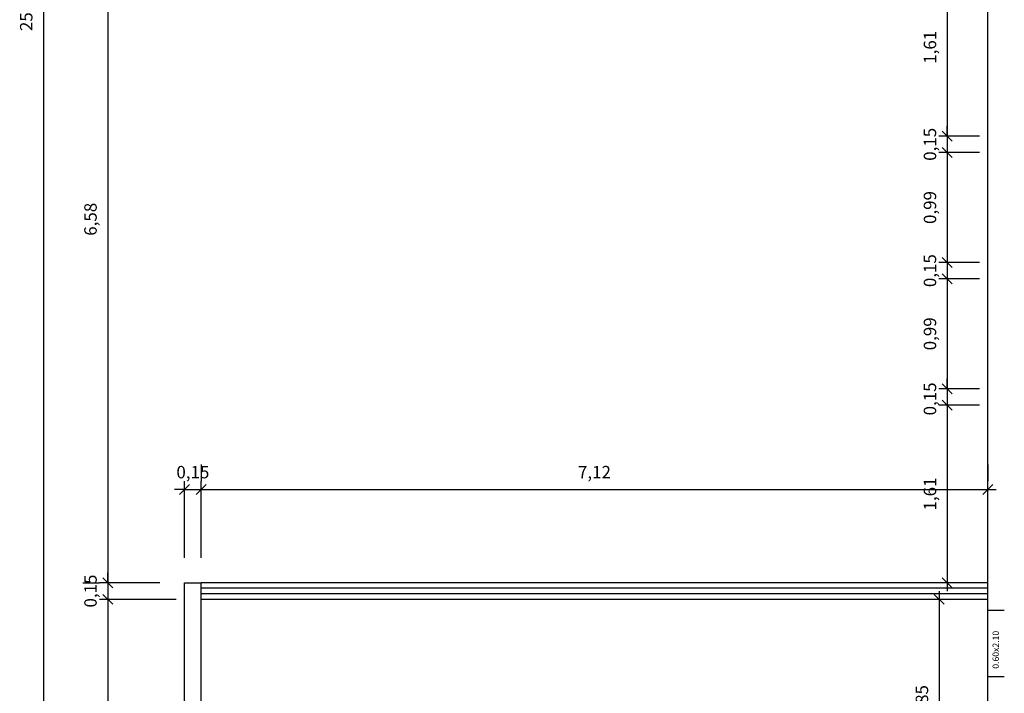
# Model space of a CAD drawing. Units: millimetres. Extents: x 352 to 791, y 45 to 224.
# Drawn here: x 386 to 395, y 129 to 135 of the extents above; entities that cross this region are included whole.
import ezdxf

# ---------------------------------------------------------------- set-up
doc = ezdxf.new("R2010")
doc.units = ezdxf.units.MM
doc.linetypes.add('ACAD_ISO02W100', pattern=[15, 12, -3])
for name, color, linetype in [('Janelas', 5, 'Continuous'), ('PAREDE', 7, 'Continuous'), ('Paredes', 7, 'Continuous'), ('Piso', 8, 'Continuous'), ('Texto', 8, 'Continuous')]:
    doc.layers.add(name, color=color, linetype=linetype)
doc.layers.add('LINLHA', color=7, linetype='ACAD_ISO02W100', lineweight=0)
doc.styles.add('ROMANS', font='ROMANS.SHX')
doc.styles.get("Standard").update_dxf_attribs({"font": 'romans.shx'})
doc.dimstyles.new('COTA 1 100', dxfattribs={"dimscale": 0.75, "dimtxt": 0.15, "dimasz": 0.1205, "dimexe": 0.1, "dimexo": 0.3, "dimgap": 0.1, "dimtad": 1, "dimzin": 1, "dimtxsty": 'Standard', "dimblk": 'OBLIQUE', "dimcen": 0.1, "dimdle": 0.1, "dimclrd": 8, "dimclre": 8, "dimclrt": 140, "dimadec": 0, "dimazin": 0, "dimtfac": 1, "dimtmove": 0, "dimatfit": 3, "dimldrblk": 'OBLIQUE', "dimfxl": 0.1, "dimarcsym": 0})

# ---------------------------------------------------------------- blocks, each defined once
blk = doc.blocks.new('_Oblique')
at = {"layer": 'LINLHA', "color": 0, "linetype": 'ByBlock', "lineweight": -2}
blk.add_line((-0.5, -0.5), (0.5, 0.5), dxfattribs=at)
blk = doc.blocks.new('*D160')
at = {"layer": 'DEFPOINTS', "color": 0, "transparency": 16777216}
for p in [(387.4664, 130.1048), (386.7712, 129.9548), (387.6164, 129.9548)]:
    blk.add_point(p, dxfattribs=at)
at = {"layer": 'PAREDE', "color": 8, "lineweight": -2, "transparency": 16777216}
for p, q in [((386.7712, 130.1048), (386.7712, 130.1951)), ((387.2414, 130.1048), (386.6962, 130.1048)), ((386.7712, 130.1048), (386.7712, 129.9548)), ((387.3914, 129.9548), (386.6962, 129.9548)), ((386.7712, 129.9548), (386.7712, 129.8644))]:
    blk.add_line(p, q, dxfattribs=at)
at = {"layer": 'PAREDE', "color": 8, "lineweight": -2, "transparency": 16777216, "xscale": 0.090375, "yscale": 0.090375, "zscale": 0.090375}
for p, rotation in [((386.7712, 130.1048), 270), ((386.7712, 129.9548), 90)]:
    blk.add_blockref('_Oblique', p, dxfattribs=dict(at, rotation=rotation))
at = {"layer": 'PAREDE', "color": 140, "transparency": 16777216, "insert": (386.6293, 130.0298), "char_height": 0.1125, "attachment_point": 5, "rotation": 90}
blk.add_mtext('0,15', dxfattribs=at)
blk = doc.blocks.new('*D161')
at = {"layer": 'DEFPOINTS', "color": 0, "transparency": 16777216}
for p in [(387.6164, 129.9548), (386.7712, 126.5548), (387.6164, 126.5548)]:
    blk.add_point(p, dxfattribs=at)
at = {"layer": 'PAREDE', "color": 8, "lineweight": -2, "transparency": 16777216}
for p, q in [((387.3914, 129.9548), (386.6962, 129.9548)), ((386.7712, 130.0298), (386.7712, 126.4798)), ((387.3914, 126.5548), (386.6962, 126.5548))]:
    blk.add_line(p, q, dxfattribs=at)
at = {"layer": 'PAREDE', "color": 8, "lineweight": -2, "transparency": 16777216, "xscale": 0.090375, "yscale": 0.090375, "zscale": 0.090375}
for p, rotation in [((386.7712, 129.9548), 90), ((386.7712, 126.5548), 270)]:
    blk.add_blockref('_Oblique', p, dxfattribs=dict(at, rotation=rotation))
at = {"layer": 'PAREDE', "color": 140, "transparency": 16777216, "insert": (386.6293, 128.2548), "char_height": 0.1125, "attachment_point": 5, "rotation": 90}
blk.add_mtext('3,40', dxfattribs=at)
blk = doc.blocks.new('*D172')
at = {"layer": 'DEFPOINTS', "color": 0, "transparency": 16777216}
for p in [(387.6164, 130.9495), (387.4664, 130.1048), (387.6164, 130.1048)]:
    blk.add_point(p, dxfattribs=at)
at = {"layer": 'PAREDE', "color": 8, "lineweight": -2, "transparency": 16777216}
for p, q in [((387.4664, 130.3298), (387.4664, 131.0245)), ((387.6164, 130.3298), (387.6164, 131.0245)), ((387.4664, 130.9495), (387.3761, 130.9495)), ((387.4664, 130.9495), (387.6164, 130.9495)), ((387.6164, 130.9495), (387.7068, 130.9495))]:
    blk.add_line(p, q, dxfattribs=at)
at = {"layer": 'PAREDE', "color": 8, "lineweight": -2, "transparency": 16777216, "xscale": 0.090375, "yscale": 0.090375, "zscale": 0.090375}
blk.add_blockref('_Oblique', (387.4664, 130.9495), dxfattribs=at)
at = {"layer": 'PAREDE', "color": 8, "lineweight": -2, "transparency": 16777216, "xscale": 0.090375, "yscale": 0.090375, "zscale": 0.090375, "rotation": 180}
blk.add_blockref('_Oblique', (387.6164, 130.9495), dxfattribs=at)
at = {"layer": 'PAREDE', "color": 140, "transparency": 16777216, "insert": (387.5414, 131.0915), "char_height": 0.1125, "attachment_point": 5}
blk.add_mtext('0,15', dxfattribs=at)
blk = doc.blocks.new('*D183')
at = {"layer": 'DEFPOINTS', "color": 0, "transparency": 16777216}
for p in [(387.6164, 130.9495), (394.7364, 130.9495), (394.7364, 130.9495)]:
    blk.add_point(p, dxfattribs=at)
at = {"layer": 'PAREDE', "color": 8, "lineweight": -2, "transparency": 16777216}
for p, q in [((387.6164, 131.1745), (387.6164, 131.0245)), ((394.7364, 131.1745), (394.7364, 131.0245)), ((387.5414, 130.9495), (394.8114, 130.9495))]:
    blk.add_line(p, q, dxfattribs=at)
at = {"layer": 'PAREDE', "color": 8, "lineweight": -2, "transparency": 16777216, "xscale": 0.090375, "yscale": 0.090375, "zscale": 0.090375, "rotation": 180}
blk.add_blockref('_Oblique', (387.6164, 130.9495), dxfattribs=at)
at = {"layer": 'PAREDE', "color": 8, "lineweight": -2, "transparency": 16777216, "xscale": 0.090375, "yscale": 0.090375, "zscale": 0.090375}
blk.add_blockref('_Oblique', (394.7364, 130.9495), dxfattribs=at)
at = {"layer": 'PAREDE', "color": 140, "transparency": 16777216, "insert": (391.1764, 131.0915), "char_height": 0.1125, "attachment_point": 5}
blk.add_mtext('7,12', dxfattribs=at)
blk = doc.blocks.new('*D184')
at = {"layer": 'DEFPOINTS', "color": 0, "transparency": 16777216}
for p in [(394.7364, 129.9548), (394.2972, 128.1048), (394.8864, 128.1048)]:
    blk.add_point(p, dxfattribs=at)
at = {"layer": 'PAREDE', "color": 8, "lineweight": -2, "transparency": 16777216}
for p, q in [((394.5114, 129.9548), (394.2222, 129.9548)), ((394.2972, 130.0298), (394.2972, 128.0298)), ((394.6614, 128.1048), (394.2222, 128.1048))]:
    blk.add_line(p, q, dxfattribs=at)
at = {"layer": 'PAREDE', "color": 8, "lineweight": -2, "transparency": 16777216, "xscale": 0.090375, "yscale": 0.090375, "zscale": 0.090375}
for p, rotation in [((394.2972, 129.9548), 90), ((394.2972, 128.1048), 270)]:
    blk.add_blockref('_Oblique', p, dxfattribs=dict(at, rotation=rotation))
at = {"layer": 'PAREDE', "color": 140, "transparency": 16777216, "insert": (394.1553, 129.0298), "char_height": 0.1125, "attachment_point": 5, "rotation": 90}
blk.add_mtext('1,85', dxfattribs=at)
blk = doc.blocks.new('*D150')
at = {"layer": 'DEFPOINTS', "color": 0, "transparency": 16777216}
for p in [(387.2538, 136.6848), (386.7712, 130.1048), (386.7712, 130.1048)]:
    blk.add_point(p, dxfattribs=at)
at = {"layer": 'PAREDE', "color": 8, "lineweight": -2, "transparency": 16777216}
for p, q in [((386.7712, 136.7598), (386.7712, 130.0298)), ((387.0288, 136.6848), (386.6962, 136.6848)), ((386.5462, 130.1048), (386.6962, 130.1048))]:
    blk.add_line(p, q, dxfattribs=at)
at = {"layer": 'PAREDE', "color": 8, "lineweight": -2, "transparency": 16777216, "xscale": 0.090375, "yscale": 0.090375, "zscale": 0.090375}
for p, rotation in [((386.7712, 136.6848), 90), ((386.7712, 130.1048), 270)]:
    blk.add_blockref('_Oblique', p, dxfattribs=dict(at, rotation=rotation))
at = {"layer": 'PAREDE', "color": 140, "transparency": 16777216, "insert": (386.6293, 133.3948), "char_height": 0.1125, "attachment_point": 5, "rotation": 90}
blk.add_mtext('6,58', dxfattribs=at)
blk = doc.blocks.new('*D93')
at = {"layer": 'DEFPOINTS', "color": 0, "transparency": 16777216}
for p in [(386.7712, 148.0248), (386.1895, 122.5548), (386.7712, 122.5548)]:
    blk.add_point(p, dxfattribs=at)
at = {"layer": 'PAREDE', "color": 8, "lineweight": -2, "transparency": 16777216}
for p, q in [((386.1895, 148.0998), (386.1895, 122.4798)), ((386.5462, 148.0248), (386.1145, 148.0248)), ((386.5462, 122.5548), (386.1145, 122.5548))]:
    blk.add_line(p, q, dxfattribs=at)
at = {"layer": 'PAREDE', "color": 8, "lineweight": -2, "transparency": 16777216, "xscale": 0.090375, "yscale": 0.090375, "zscale": 0.090375}
for p, rotation in [((386.1895, 148.0248), 90), ((386.1895, 122.5548), 270)]:
    blk.add_blockref('_Oblique', p, dxfattribs=dict(at, rotation=rotation))
at = {"layer": 'PAREDE', "color": 140, "transparency": 16777216, "insert": (386.0475, 135.2898), "char_height": 0.1125, "attachment_point": 5, "rotation": 90}
blk.add_mtext('25,47', dxfattribs=at)
blk = doc.blocks.new('*D85')
at = {"layer": 'DEFPOINTS', "color": 0, "transparency": 16777216}
for p in [(394.8864, 135.7548), (394.37, 134.1481), (394.8864, 134.1481)]:
    blk.add_point(p, dxfattribs=at)
at = {"layer": 'PAREDE', "color": 8, "lineweight": -2, "transparency": 16777216}
for p, q in [((394.6614, 135.7548), (394.295, 135.7548)), ((394.37, 135.8298), (394.37, 134.0731)), ((394.6614, 134.1481), (394.295, 134.1481))]:
    blk.add_line(p, q, dxfattribs=at)
at = {"layer": 'PAREDE', "color": 8, "lineweight": -2, "transparency": 16777216, "xscale": 0.090375, "yscale": 0.090375, "zscale": 0.090375}
for p, rotation in [((394.37, 135.7548), 90), ((394.37, 134.1481), 270)]:
    blk.add_blockref('_Oblique', p, dxfattribs=dict(at, rotation=rotation))
at = {"layer": 'PAREDE', "color": 140, "transparency": 16777216, "insert": (394.2281, 134.9514), "char_height": 0.1125, "attachment_point": 5, "rotation": 90}
blk.add_mtext('1,61', dxfattribs=at)
blk = doc.blocks.new('*D86')
at = {"layer": 'DEFPOINTS', "color": 0, "transparency": 16777216}
for p in [(394.8864, 134.1481), (394.37, 133.9981), (394.8864, 133.9981)]:
    blk.add_point(p, dxfattribs=at)
at = {"layer": 'PAREDE', "color": 8, "lineweight": -2, "transparency": 16777216}
for p, q in [((394.37, 134.1481), (394.37, 134.2385)), ((394.6614, 134.1481), (394.295, 134.1481)), ((394.37, 134.1481), (394.37, 133.9981)), ((394.6614, 133.9981), (394.295, 133.9981)), ((394.37, 133.9981), (394.37, 133.9077))]:
    blk.add_line(p, q, dxfattribs=at)
at = {"layer": 'PAREDE', "color": 8, "lineweight": -2, "transparency": 16777216, "xscale": 0.090375, "yscale": 0.090375, "zscale": 0.090375}
for p, rotation in [((394.37, 134.1481), 270), ((394.37, 133.9981), 90)]:
    blk.add_blockref('_Oblique', p, dxfattribs=dict(at, rotation=rotation))
at = {"layer": 'PAREDE', "color": 140, "transparency": 16777216, "insert": (394.2281, 134.0731), "char_height": 0.1125, "attachment_point": 5, "rotation": 90}
blk.add_mtext('0,15', dxfattribs=at)
blk = doc.blocks.new('*D87')
at = {"layer": 'DEFPOINTS', "color": 0, "transparency": 16777216}
for p in [(394.8864, 133.9981), (394.37, 133.0048), (394.8864, 133.0048)]:
    blk.add_point(p, dxfattribs=at)
at = {"layer": 'PAREDE', "color": 8, "lineweight": -2, "transparency": 16777216}
for p, q in [((394.37, 134.0731), (394.37, 132.9298)), ((394.6614, 133.9981), (394.295, 133.9981)), ((394.6614, 133.0048), (394.295, 133.0048))]:
    blk.add_line(p, q, dxfattribs=at)
at = {"layer": 'PAREDE', "color": 8, "lineweight": -2, "transparency": 16777216, "xscale": 0.090375, "yscale": 0.090375, "zscale": 0.090375}
for p, rotation in [((394.37, 133.9981), 90), ((394.37, 133.0048), 270)]:
    blk.add_blockref('_Oblique', p, dxfattribs=dict(at, rotation=rotation))
at = {"layer": 'PAREDE', "color": 140, "transparency": 16777216, "insert": (394.2281, 133.5014), "char_height": 0.1125, "attachment_point": 5, "rotation": 90}
blk.add_mtext('0,99', dxfattribs=at)
blk = doc.blocks.new('*D88')
at = {"layer": 'DEFPOINTS', "color": 0, "transparency": 16777216}
for p in [(394.8864, 133.0048), (394.37, 132.8548), (394.8864, 132.8548)]:
    blk.add_point(p, dxfattribs=at)
at = {"layer": 'PAREDE', "color": 8, "lineweight": -2, "transparency": 16777216}
for p, q in [((394.37, 133.0798), (394.37, 132.7798)), ((394.6614, 133.0048), (394.295, 133.0048)), ((394.6614, 132.8548), (394.295, 132.8548))]:
    blk.add_line(p, q, dxfattribs=at)
at = {"layer": 'PAREDE', "color": 8, "lineweight": -2, "transparency": 16777216, "xscale": 0.090375, "yscale": 0.090375, "zscale": 0.090375}
for p, rotation in [((394.37, 133.0048), 90), ((394.37, 132.8548), 270)]:
    blk.add_blockref('_Oblique', p, dxfattribs=dict(at, rotation=rotation))
at = {"layer": 'PAREDE', "color": 140, "transparency": 16777216, "insert": (394.2281, 132.9298), "char_height": 0.1125, "attachment_point": 5, "rotation": 90}
blk.add_mtext('0,15', dxfattribs=at)
blk = doc.blocks.new('*D89')
at = {"layer": 'DEFPOINTS', "color": 0, "transparency": 16777216}
for p in [(394.8864, 132.8548), (394.37, 131.8614), (394.8864, 131.8614)]:
    blk.add_point(p, dxfattribs=at)
at = {"layer": 'PAREDE', "color": 8, "lineweight": -2, "transparency": 16777216}
for p, q in [((394.37, 132.9298), (394.37, 131.7864)), ((394.6614, 132.8548), (394.295, 132.8548)), ((394.6614, 131.8614), (394.295, 131.8614))]:
    blk.add_line(p, q, dxfattribs=at)
at = {"layer": 'PAREDE', "color": 8, "lineweight": -2, "transparency": 16777216, "xscale": 0.090375, "yscale": 0.090375, "zscale": 0.090375}
for p, rotation in [((394.37, 132.8548), 90), ((394.37, 131.8614), 270)]:
    blk.add_blockref('_Oblique', p, dxfattribs=dict(at, rotation=rotation))
at = {"layer": 'PAREDE', "color": 140, "transparency": 16777216, "insert": (394.2281, 132.3581), "char_height": 0.1125, "attachment_point": 5, "rotation": 90}
blk.add_mtext('0,99', dxfattribs=at)
blk = doc.blocks.new('*D90')
at = {"layer": 'DEFPOINTS', "color": 0, "transparency": 16777216}
for p in [(394.8864, 131.8614), (394.37, 131.7114), (394.8864, 131.7114)]:
    blk.add_point(p, dxfattribs=at)
at = {"layer": 'PAREDE', "color": 8, "lineweight": -2, "transparency": 16777216}
for p, q in [((394.37, 131.8614), (394.37, 131.9518)), ((394.6614, 131.8614), (394.295, 131.8614)), ((394.37, 131.8614), (394.37, 131.7114)), ((394.6614, 131.7114), (394.295, 131.7114)), ((394.37, 131.7114), (394.37, 131.621))]:
    blk.add_line(p, q, dxfattribs=at)
at = {"layer": 'PAREDE', "color": 8, "lineweight": -2, "transparency": 16777216, "xscale": 0.090375, "yscale": 0.090375, "zscale": 0.090375}
for p, rotation in [((394.37, 131.8614), 270), ((394.37, 131.7114), 90)]:
    blk.add_blockref('_Oblique', p, dxfattribs=dict(at, rotation=rotation))
at = {"layer": 'PAREDE', "color": 140, "transparency": 16777216, "insert": (394.2281, 131.7688), "char_height": 0.1125, "attachment_point": 5, "rotation": 90}
blk.add_mtext('0,15', dxfattribs=at)
blk = doc.blocks.new('*D91')
at = {"layer": 'DEFPOINTS', "color": 0, "transparency": 16777216}
for p in [(394.8864, 131.7114), (394.37, 130.1048), (394.37, 130.1048)]:
    blk.add_point(p, dxfattribs=at)
at = {"layer": 'PAREDE', "color": 8, "lineweight": -2, "transparency": 16777216}
for p, q in [((394.37, 131.7864), (394.37, 130.0298)), ((394.6614, 131.7114), (394.295, 131.7114)), ((394.595, 130.1048), (394.445, 130.1048))]:
    blk.add_line(p, q, dxfattribs=at)
at = {"layer": 'PAREDE', "color": 8, "lineweight": -2, "transparency": 16777216, "xscale": 0.090375, "yscale": 0.090375, "zscale": 0.090375}
for p, rotation in [((394.37, 131.7114), 90), ((394.37, 130.1048), 270)]:
    blk.add_blockref('_Oblique', p, dxfattribs=dict(at, rotation=rotation))
at = {"layer": 'PAREDE', "color": 140, "transparency": 16777216, "insert": (394.2281, 130.9081), "char_height": 0.1125, "attachment_point": 5, "rotation": 90}
blk.add_mtext('1,61', dxfattribs=at)

msp = doc.modelspace()

# ---------------------------------------------------------------- linework, layer by layer
at = {"layer": 'Janelas', "color": 140}
for p, q in [((394.7364, 130.1048), (387.6164, 130.1048)), ((394.7364, 129.9548), (387.6164, 129.9548))]:
    msp.add_line(p, q, dxfattribs=at)
at = {"layer": 'Janelas', "color": 5}
for p, q in [((394.7364, 130.0548), (387.6164, 130.0548)), ((394.7364, 130.0048), (387.6164, 130.0048))]:
    msp.add_line(p, q, dxfattribs=at)
at = {"layer": 'PAREDE'}
msp.add_line((387.4664, 130.1048), (387.6164, 130.1048), dxfattribs=at)
at = {"layer": 'Paredes'}
for p, q in [((394.7364, 129.8548), (394.7364, 136.9348)), ((387.4664, 122.5548), (387.4664, 130.1048)), ((387.6164, 122.5548), (387.6164, 130.1048)), ((394.8864, 129.8548), (394.7364, 129.8548)), ((394.8864, 129.2548), (394.7364, 129.2548)), ((394.7364, 127.9548), (394.7364, 129.2548))]:
    msp.add_line(p, q, dxfattribs=at)
at = {"layer": 'Piso'}
msp.add_line((394.7364, 129.2548), (394.7364, 129.8548), dxfattribs=at)

# ---------------------------------------------------------------- texts
at = {"layer": 'Texto', "color": 8, "style": 'ROMANS'}
msp.add_text('0.60x2.10', height=0.05737, rotation=90, dxfattribs=at).set_placement((394.8374, 129.3268))

# ---------------------------------------------------------------- dimensions: what is measured, and where the dimension line sits
at = {"layer": 'PAREDE'}
for base, p1, p2, picture, middle in [((386.1895, 122.5548), (386.7712, 148.0248), (386.7712, 122.5548), '*D93', (386.0475, 135.2898)), ((394.2972, 128.1048), (394.7364, 129.9548), (394.8864, 128.1048), '*D184', (394.1553, 129.0298))]:
    dim = msp.add_linear_dim(base=base, p1=p1, p2=p2, angle=90, dimstyle='COTA 1 100', dxfattribs=at)
    dim.commit()
    dim.dimension.update_dxf_attribs({"geometry": picture, "text_midpoint": middle})
for base, p1, p2, picture, middle in [((386.7712, 130.1048), (387.2538, 136.6848), (386.7712, 130.1048), '*D150', (386.6293, 133.3948)), ((394.37, 134.1481), (394.8864, 135.7548), (394.8864, 134.1481), '*D85', (394.2281, 134.9514)), ((394.37, 133.0048), (394.8864, 133.9981), (394.8864, 133.0048), '*D87', (394.2281, 133.5014)), ((394.37, 131.8614), (394.8864, 132.8548), (394.8864, 131.8614), '*D89', (394.2281, 132.3581)), ((394.37, 130.1048), (394.8864, 131.7114), (394.37, 130.1048), '*D91', (394.2281, 130.9081)), ((386.7712, 126.5548), (387.6164, 129.9548), (387.6164, 126.5548), '*D161', (386.6293, 128.2548))]:
    dim = msp.add_linear_dim(base=base, p1=p1, p2=p2, angle=90, dimstyle='COTA 1 100', override={"dimtmove": 1}, dxfattribs=at)
    dim.commit()
    dim.dimension.update_dxf_attribs({"geometry": picture, "text_midpoint": middle})
for base, p1, p2, picture, middle in [((394.37, 133.9981), (394.8864, 134.1481), (394.8864, 133.9981), '*D86', (394.37, 134.0731)), ((394.37, 132.8548), (394.8864, 133.0048), (394.8864, 132.8548), '*D88', (394.37, 132.9298)), ((394.37, 131.7114), (394.8864, 131.8614), (394.8864, 131.7114), '*D90', (394.37, 131.7688)), ((386.7712, 129.9548), (387.4664, 130.1048), (387.6164, 129.9548), '*D160', (386.7712, 130.0298))]:
    dim = msp.add_linear_dim(base=base, p1=p1, p2=p2, angle=90, dimstyle='COTA 1 100', override={"dimtmove": 1}, dxfattribs=at)
    dim.commit()
    dim.dimension.update_dxf_attribs({"geometry": picture, "text_midpoint": middle, "dimtype": 160})
dim = msp.add_linear_dim(base=(387.6164, 130.9495), p1=(387.4664, 130.1048), p2=(387.6164, 130.1048), dimstyle='COTA 1 100', dxfattribs=at)
dim.commit()
dim.dimension.update_dxf_attribs({"geometry": '*D172', "text_midpoint": (387.5414, 130.9495), "dimtype": 160})
dim = msp.add_linear_dim(base=(394.7364, 130.9495), p1=(387.6164, 130.9495), p2=(394.7364, 130.9495), dimstyle='COTA 1 100', dxfattribs=at)
dim.commit()
dim.dimension.update_dxf_attribs({"geometry": '*D183', "text_midpoint": (391.1764, 131.0915)})

doc.saveas('drawing.dxf')
